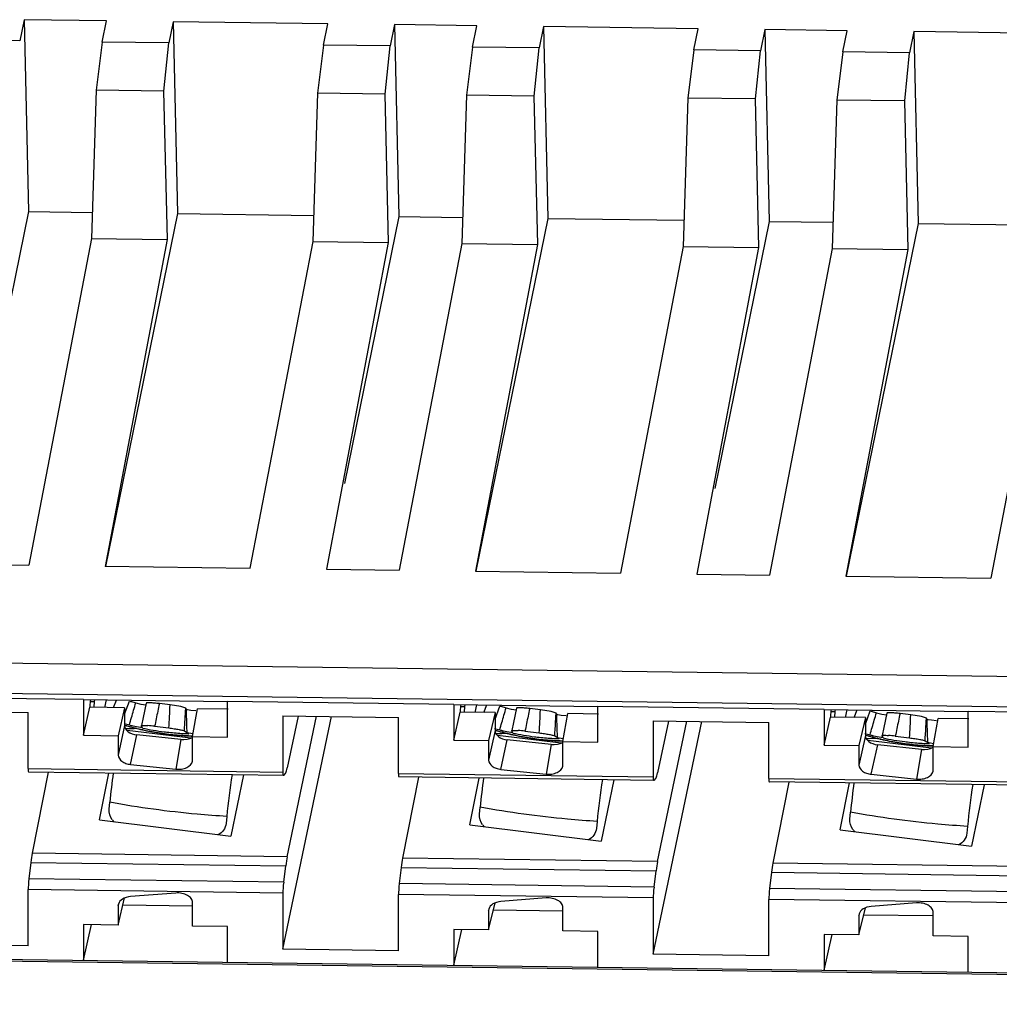
# Model space of a CAD drawing. Units: inches. Extents: x 0 to 22, y 0 to 17.
# Drawn here: x 12.2 to 12.6, y 10.2 to 10.7 of the extents above; entities that cross this region are included whole.
import ezdxf

# ---------------------------------------------------------------- set-up
doc = ezdxf.new("R2010")
doc.units = ezdxf.units.IN
doc.header["$LTSCALE"] = 1.21
doc.header["$MEASUREMENT"] = 0
doc.layers.get('0').update_dxf_attribs({"linetype": 'CONTINUOUS'})

msp = doc.modelspace()

# ---------------------------------------------------------------- linework, layer by layer
at = {"color": 7, "linetype": 'CONTINUOUS'}
for p, q in [((12.181086966, 10.6732825977), (12.1791674914, 10.6639988397)), ((12.2170774304, 10.6728013413), (12.181086966, 10.6732825977)), ((12.1810889879, 10.6732824805), (12.1829849905, 10.589549496)), ((12.2151579558, 10.6635175831), (12.2170774304, 10.6728013413)), ((12.2461156194, 10.6724131688), (12.2441961226, 10.6631293034)), ((12.3135972086, 10.6715108484), (12.2461156194, 10.6724131688)), ((12.2461172887, 10.672413109), (12.2480132592, 10.5886799799)), ((12.3116777119, 10.6622269831), (12.3135972086, 10.6715108484)), ((12.3426347693, 10.6711224846), (12.3407152947, 10.6618387266)), ((12.3786252337, 10.6706412282), (12.3426347693, 10.6711224846)), ((12.3426367913, 10.6711223674), (12.3445327938, 10.5873893829)), ((12.3767057591, 10.66135747), (12.3786252337, 10.6706412282)), ((12.4076634227, 10.6702530556), (12.405743926, 10.6609691903)), ((12.4751450119, 10.6693507353), (12.4076634227, 10.6702530556)), ((12.4076650921, 10.6702529959), (12.4095610625, 10.5865198668)), ((12.4732255152, 10.66006687), (12.4751450119, 10.6693507353)), ((12.5041825726, 10.6689623715), (12.5022630981, 10.6596786135)), ((12.5401730371, 10.6684811151), (12.5041825726, 10.6689623715)), ((12.5041845946, 10.6689622543), (12.5060805972, 10.5852292698)), ((12.5382535625, 10.6591973569), (12.5401730371, 10.6684811151)), ((12.5692112261, 10.6680929425), (12.5672917293, 10.6588090772)), ((12.6366928153, 10.6671906222), (12.5692112261, 10.6680929425)), ((12.5692128954, 10.6680928828), (12.5711088659, 10.5843597537)), ((12.1791674914, 10.6639988397), (12.1501299085, 10.6643870962)), ((12.2151598465, 10.6635175066), (12.2125517582, 10.642515106)), ((12.2441961226, 10.6631293034), (12.2151579558, 10.6635175831)), ((12.2421057796, 10.6421199287), (12.2441940429, 10.6631294084)), ((12.3116793812, 10.6622269096), (12.3090712929, 10.641224509)), ((12.3407152947, 10.6618387266), (12.3116777119, 10.6622269831)), ((12.3386253142, 10.6408293317), (12.3407135775, 10.661838813)), ((12.3767076498, 10.6613573935), (12.3740995616, 10.6403549929)), ((12.405743926, 10.6609691903), (12.3767057591, 10.66135747)), ((12.4036535829, 10.6399598156), (12.4057418462, 10.6609692953)), ((12.4732271845, 10.6600667965), (12.4706190963, 10.6390643959)), ((12.5022630981, 10.6596786135), (12.4732255152, 10.66006687)), ((12.5001731176, 10.6386692186), (12.5022613808, 10.6596786998)), ((12.5382554532, 10.6591972804), (12.5356473649, 10.6381948798)), ((12.5672917293, 10.6588090772), (12.5382535625, 10.6591973569)), ((12.5652013863, 10.6377997025), (12.5672896496, 10.6588091822)), ((12.2125517582, 10.642515106), (12.2105411666, 10.5777931111)), ((12.2421057796, 10.6421199287), (12.2125517582, 10.642515106)), ((12.2435723186, 10.5773515688), (12.2421057796, 10.6421199287)), ((12.3090712929, 10.641224509), (12.3070607013, 10.5765025141)), ((12.3386253142, 10.6408293317), (12.3090712929, 10.641224509)), ((12.3400918533, 10.5760609718), (12.3386253142, 10.6408293317)), ((12.3740995616, 10.6403549929), (12.3720889699, 10.575632998)), ((12.4036535829, 10.6399598156), (12.3740995616, 10.6403549929)), ((12.405120122, 10.5751914557), (12.4036535829, 10.6399598156)), ((12.4706190963, 10.6390643959), (12.4686085046, 10.574342401)), ((12.5001731176, 10.6386692186), (12.4706190963, 10.6390643959)), ((12.5016396566, 10.5739008587), (12.5001731176, 10.6386692186)), ((12.5356473649, 10.6381948798), (12.5336367733, 10.5734728849)), ((12.5652013863, 10.6377997025), (12.5356473649, 10.6381948798)), ((12.5666679253, 10.5730313426), (12.5652013863, 10.6377997025)), ((12.1829849905, 10.589549496), (12.1592379975, 10.4729902083)), ((12.1829850002, 10.5895490656), (12.2108947726, 10.5891758741)), ((12.2480132592, 10.5886799799), (12.2166389644, 10.4346829898)), ((12.2479921899, 10.5886798314), (12.3074143073, 10.5878852771)), ((12.3445327938, 10.5873893829), (12.3207858008, 10.4708300952)), ((12.3445328036, 10.5873889525), (12.372442576, 10.587015761)), ((12.4095610625, 10.5865198668), (12.3781867677, 10.4325228767)), ((12.4095399932, 10.5865197183), (12.4689621106, 10.585725164)), ((12.5060805972, 10.5852292698), (12.4823336041, 10.468669982)), ((12.5060806069, 10.5852288394), (12.5339903793, 10.5848556479)), ((12.5711088659, 10.5843597537), (12.5397345711, 10.4303627636)), ((12.5710877966, 10.5843596052), (12.630509914, 10.5835650509)), ((12.2105411666, 10.5777931111), (12.1831032255, 10.43513715)), ((12.2103945516, 10.5777999969), (12.2436777078, 10.5773501444)), ((12.2166389644, 10.4346829898), (12.2435723186, 10.5773515688)), ((12.3070607013, 10.5765025141), (12.2796227602, 10.433846553)), ((12.3069140863, 10.5765093999), (12.3401972425, 10.5760595473)), ((12.3131584991, 10.4333923928), (12.3400918533, 10.5760609718)), ((12.3720889699, 10.575632998), (12.3446510288, 10.4329770369)), ((12.371942355, 10.5756398838), (12.4052255111, 10.5751900313)), ((12.3781867677, 10.4325228767), (12.405120122, 10.5751914557)), ((12.4686085046, 10.574342401), (12.4411705635, 10.4316864399)), ((12.4684618896, 10.5743492868), (12.5017450458, 10.5738994342)), ((12.4747063024, 10.4312322797), (12.5016396566, 10.5739008587)), ((12.5336367733, 10.5734728849), (12.5061988322, 10.4308169238)), ((12.5334901583, 10.5734797707), (12.5667733145, 10.5730299181)), ((12.5397345711, 10.4303627636), (12.5666679253, 10.5730313426)), ((12.6301563079, 10.5721822879), (12.6027183668, 10.4295263268)), ((12.1514653225, 10.4355649892), (12.1832086055, 10.4351357249)), ((12.2164935897, 10.4346954651), (12.2797281417, 10.4338451359)), ((12.3130131258, 10.4334048761), (12.3447564088, 10.4329756118)), ((12.378041393, 10.432535352), (12.441275945, 10.4316850228)), ((12.4745609292, 10.431244763), (12.5063042122, 10.4308154987)), ((12.5395891963, 10.4303752389), (12.6028237484, 10.4295249097)), ((10.725329342, 10.4118803285), (13.595085854, 10.3735064864)), ((12.2069392608, 10.3765217411), (10.7236868929, 10.3963548358)), ((13.5935873075, 10.3601010827), (10.7238309056, 10.3984759099)), ((12.2069392608, 10.3765217411), (12.269826791, 10.3756809906)), ((12.2069392608, 10.3765217411), (12.2069392608, 10.3609785672)), ((12.2099225645, 10.3757182213), (12.2097331063, 10.373897831)), ((12.2100287661, 10.3764804372), (12.2099225645, 10.3757182213)), ((12.2099225645, 10.3757182214), (12.2118285841, 10.3756927353)), ((12.2116411885, 10.3731596539), (12.2118285841, 10.3756927353)), ((12.2118285841, 10.3756927353), (12.2119213235, 10.3764551354)), ((12.2168149809, 10.3763897115), (12.216143946, 10.373099446)), ((12.2201070928, 10.3730464533), (12.2213240912, 10.3763294287)), ((12.2249508735, 10.3700984771), (12.2270952052, 10.3758830307)), ((12.2297611924, 10.3750723306), (12.2320722227, 10.3745259302)), ((12.2320722227, 10.3745259302), (12.234280237, 10.3741719985)), ((12.2343756263, 10.3749726645), (12.2330653095, 10.3687161149)), ((12.244770338, 10.3741903379), (12.2400805288, 10.3747593502)), ((12.3684870641, 10.374361628), (12.2698248524, 10.3756808755)), ((12.2698248524, 10.3601376749), (12.2698248524, 10.3756808755)), ((12.1324025702, 10.3715785916), (12.1828447643, 10.370904111)), ((12.1828447643, 10.3463857156), (12.1828447643, 10.370904111)), ((12.2069392608, 10.3609785672), (12.2097079656, 10.3731855038)), ((12.2097331063, 10.373897831), (12.2097079651, 10.3731855041)), ((12.2249508735, 10.3729816854), (12.2097079656, 10.3731855038)), ((12.2249508735, 10.3729816854), (12.2221821718, 10.3607747488)), ((12.2249508735, 10.3729816854), (12.2249508735, 10.3651592192)), ((12.2494878145, 10.3734379664), (12.2447703198, 10.3741902004)), ((12.251599482, 10.3727952823), (12.2494878145, 10.3734379664)), ((12.2515747882, 10.3723161027), (12.2515994263, 10.3727950852)), ((12.2517612453, 10.3723060145), (12.251599482, 10.3727952823)), ((12.2523336551, 10.3720544128), (12.2517612453, 10.3723060145)), ((12.2538468805, 10.3717953642), (12.2523336551, 10.3720544128)), ((12.2560451423, 10.3716079468), (12.2538468805, 10.3717953642)), ((12.2545434694, 10.3603420821), (12.2567516222, 10.3725564663)), ((12.270097154, 10.3723780184), (12.2567516222, 10.3725564663)), ((12.3684870641, 10.374361628), (12.4313745943, 10.3735208775)), ((12.3684870641, 10.374361628), (12.3684870641, 10.3588184541)), ((12.3684870641, 10.3588184541), (12.3712557689, 10.3710253907)), ((12.3712809096, 10.3717377179), (12.3712557685, 10.371025391)), ((12.3864986768, 10.3708215723), (12.3712557689, 10.3710253907)), ((12.3714703679, 10.3735581082), (12.3712809096, 10.3717377179)), ((12.3715765695, 10.3743203241), (12.3714703679, 10.3735581082)), ((12.3714703679, 10.3735581082), (12.3733763874, 10.3735326222)), ((12.3731889918, 10.3709995408), (12.3733763874, 10.3735326222)), ((12.3733763874, 10.3735326222), (12.3734691268, 10.3742950222)), ((12.3783627842, 10.3742295984), (12.3776917494, 10.3709393329)), ((12.3816548961, 10.3708863402), (12.3828718945, 10.3741693156)), ((12.3864986768, 10.3708215723), (12.3837299752, 10.3586146357)), ((12.3864986768, 10.367938364), (12.3886430086, 10.3737229176)), ((12.3864986768, 10.3708215723), (12.3864986768, 10.3629991061)), ((12.3913089957, 10.3729122175), (12.393620026, 10.3723658171)), ((12.393620026, 10.3723658171), (12.3958280403, 10.3720118854)), ((12.3959234296, 10.3728125514), (12.3946131128, 10.3665560018)), ((12.4063181413, 10.3720302248), (12.4016283321, 10.3725992371)), ((12.4110356178, 10.3712778533), (12.4063181231, 10.3720300873)), ((12.4131472853, 10.3706351692), (12.4110356178, 10.3712778533)), ((12.4131225915, 10.3701559896), (12.4131472296, 10.3706349721)), ((12.4133090486, 10.3701459014), (12.4131472853, 10.3706351692)), ((12.4138814585, 10.3698942996), (12.4133090486, 10.3701459014)), ((12.4160912727, 10.358181969), (12.4182994255, 10.3703963532)), ((12.4316449574, 10.3702179053), (12.4182994255, 10.3703963532)), ((12.5300348675, 10.3722015149), (12.4313726558, 10.3735207624)), ((12.4313726558, 10.3579775618), (12.4313726558, 10.3735207624)), ((12.5300348675, 10.3722015149), (12.5929223977, 10.3713607644)), ((12.5300348675, 10.3722015149), (12.5300348675, 10.356658341)), ((12.5330181712, 10.3713979951), (12.532828713, 10.3695776048)), ((12.5331243728, 10.372160211), (12.5330181712, 10.3713979951)), ((12.5330181712, 10.3713979951), (12.5349241908, 10.3713725091)), ((12.5347367952, 10.3688394277), (12.5349241908, 10.3713725091)), ((12.5349241908, 10.3713725091), (12.5350169302, 10.3721349091)), ((12.5399105876, 10.3720694853), (12.5392395527, 10.3687792198)), ((12.5432026995, 10.3687262271), (12.5444196979, 10.3720092025)), ((12.5480464802, 10.3657782509), (12.5501908119, 10.3715628045)), ((12.5528567991, 10.3707521044), (12.5551678293, 10.370205704)), ((12.5551678293, 10.370205704), (12.5573758436, 10.3698517723)), ((12.557471233, 10.3706524383), (12.5561609161, 10.3643958887)), ((12.5678659447, 10.3698701117), (12.5631761355, 10.370439124)), ((12.6915826708, 10.3700414018), (12.5929204591, 10.3713606493)), ((12.5929204591, 10.3558174486), (12.5929204591, 10.3713606493)), ((12.2330653095, 10.3687161149), (12.232335285, 10.3651485897)), ((12.2939503736, 10.3694184784), (12.3443925677, 10.3687439979)), ((12.2939503736, 10.3694184784), (12.2939503736, 10.344900083)), ((12.2939503736, 10.2675655879), (12.3152281617, 10.3691339656)), ((12.3007037439, 10.3693281767), (12.2958350816, 10.3467671255)), ((12.2958350816, 10.3079471031), (12.3086716214, 10.3692216354)), ((12.3443925677, 10.3442256025), (12.3443925677, 10.3687439979)), ((12.3946131128, 10.3665560018), (12.3938830883, 10.3629884766)), ((12.4153946839, 10.3696352511), (12.4138814585, 10.3698942996)), ((12.4175929456, 10.3694478337), (12.4153946839, 10.3696352511)), ((12.4554981769, 10.3672583653), (12.505940371, 10.3665838848)), ((12.4554981769, 10.3672583653), (12.4554981769, 10.3427399699)), ((12.4554981769, 10.2654054748), (12.4767759651, 10.3669738525)), ((12.4622515472, 10.3671680636), (12.457382885, 10.3446070124)), ((12.457382885, 10.30578699), (12.4702194247, 10.3670615223)), ((12.505940371, 10.3420654894), (12.505940371, 10.3665838848)), ((12.5300348675, 10.356658341), (12.5328035723, 10.3688652776)), ((12.532828713, 10.3695776048), (12.5328035718, 10.3688652779)), ((12.5480464802, 10.3686614592), (12.5328035723, 10.3688652776)), ((12.5480464802, 10.3686614592), (12.5452777785, 10.3564545226)), ((12.5480464802, 10.3686614592), (12.5480464802, 10.360838993)), ((12.5725834212, 10.3691177402), (12.5678659265, 10.3698699742)), ((12.5746950887, 10.368475056), (12.5725834212, 10.3691177402)), ((12.5746703948, 10.3679958764), (12.5746950329, 10.368474859)), ((12.574856852, 10.3679857883), (12.5746950887, 10.368475056)), ((12.5754292618, 10.3677341865), (12.574856852, 10.3679857883)), ((12.5769424872, 10.367475138), (12.5754292618, 10.3677341865)), ((12.5791407489, 10.3672877206), (12.5769424872, 10.367475138)), ((12.5776390761, 10.3560218559), (12.5798472288, 10.3682362401)), ((12.5931927607, 10.3680577922), (12.5798472288, 10.3682362401)), ((12.2249508735, 10.3651592192), (12.2221821692, 10.3522624227)), ((12.2538068775, 10.3596640771), (12.2259763886, 10.3630482061)), ((12.2318629308, 10.3644867512), (12.2325030142, 10.3644981118)), ((12.2323374545, 10.365126841), (12.2323413309, 10.365147622)), ((12.232731034, 10.3640868307), (12.2323374545, 10.365126841)), ((12.2325425431, 10.3645385941), (12.2325515281, 10.364560217)), ((12.2380267238, 10.3648893828), (12.2442414555, 10.3641353524)), ((12.2510004307, 10.3628622526), (12.2529477307, 10.36163395)), ((12.2520596908, 10.362193748), (12.2546929825, 10.3617260616)), ((12.3864986768, 10.3629991061), (12.3837299726, 10.3501023096)), ((12.3934107341, 10.3623266381), (12.3940508176, 10.3623379987)), ((12.3938852579, 10.3629667278), (12.3938891343, 10.3629875089)), ((12.3942788374, 10.3619267176), (12.3938852579, 10.3629667278)), ((12.3940903465, 10.362378481), (12.3940993314, 10.3624001039)), ((12.3995745272, 10.3627292697), (12.4057892588, 10.3619752393)), ((12.5561609161, 10.3643958887), (12.5554308917, 10.3608283635)), ((12.2069392608, 10.3609785672), (12.2221821708, 10.3607747489)), ((12.2221821708, 10.3607747489), (12.2221821708, 10.3522624198)), ((12.227559053, 10.3482230428), (12.2303277573, 10.3611198395)), ((12.2494301559, 10.3590945515), (12.2303277573, 10.3611198395)), ((12.2494301559, 10.3590945515), (12.2472219942, 10.3461383245)), ((12.2545434605, 10.3603420078), (12.2698248524, 10.3601376749)), ((12.2545434605, 10.3501093214), (12.2545434605, 10.3603420078)), ((12.3684870641, 10.3588184541), (12.3837299742, 10.3586146358)), ((12.3837299742, 10.3586146358), (12.3837299742, 10.3501023067)), ((12.4153546808, 10.357503964), (12.387524192, 10.360888093)), ((12.3891068563, 10.3460629297), (12.3918755606, 10.3589597264)), ((12.4109779592, 10.3569344384), (12.3918755606, 10.3589597264)), ((12.4125482341, 10.3607021395), (12.414495534, 10.3594738369)), ((12.4136074942, 10.3600336349), (12.4162407859, 10.3595659485)), ((12.4160912639, 10.3581818947), (12.4313726558, 10.3579775618)), ((12.4160912639, 10.3479492083), (12.4160912639, 10.3581818947)), ((12.5480464802, 10.360838993), (12.5452777759, 10.3479421965)), ((12.5769024842, 10.3553438509), (12.5490719953, 10.3587279799)), ((12.5549585374, 10.360166525), (12.5555986209, 10.3601778856)), ((12.5554330612, 10.3608066147), (12.5554369376, 10.3608273958)), ((12.5558266407, 10.3597666045), (12.5554330612, 10.3608066147)), ((12.5556381498, 10.3602183679), (12.5556471348, 10.3602399908)), ((12.5611223305, 10.3605691566), (12.5673370622, 10.3598151262)), ((12.5740960374, 10.3585420264), (12.5760433374, 10.3573137238)), ((12.5751552975, 10.3578735218), (12.5777885892, 10.3574058354)), ((12.4109779592, 10.3569344384), (12.4087697975, 10.3439782114)), ((12.5300348675, 10.356658341), (12.5452777775, 10.3564545226)), ((12.5452777775, 10.3564545226), (12.5452777775, 10.3479421936)), ((12.5506546597, 10.3439028166), (12.553423364, 10.3567996133)), ((12.5725257625, 10.3547743253), (12.553423364, 10.3567996133)), ((12.5725257625, 10.3547743253), (12.5703176009, 10.3418180983)), ((12.5776390672, 10.3560217816), (12.5929204591, 10.3558174486)), ((12.5776390672, 10.3457890952), (12.5776390672, 10.3560217816)), ((12.2545054641, 10.3496687689), (12.2545434605, 10.3501093214)), ((12.1828447643, 10.3463857156), (12.2939503736, 10.344900083)), ((12.2941896935, 10.3434233192), (12.183070974, 10.3449091271)), ((12.1916271192, 10.3447947198), (12.1846262262, 10.3094341163)), ((12.213970258, 10.3240589196), (12.218005816, 10.3444420009)), ((12.227559053, 10.3482230428), (12.2472219942, 10.3461383245)), ((12.2951916821, 10.3447000237), (12.294312082, 10.34351227)), ((12.3891068563, 10.3460629297), (12.4087697975, 10.3439782114)), ((12.4160532674, 10.3475086558), (12.4160912639, 10.3479492083)), ((12.5776010708, 10.3453485427), (12.5776390672, 10.3457890952)), ((12.2768306492, 10.3436554331), (12.2712277934, 10.3169105019)), ((12.294312082, 10.34351227), (12.2941883013, 10.3434118919)), ((12.3443925677, 10.3442256025), (12.4554981769, 10.3427399699)), ((12.4557374968, 10.341263206), (12.3446187774, 10.3427490139)), ((12.3531749225, 10.3426346067), (12.3461740296, 10.3072740032)), ((12.3755180613, 10.3218988065), (12.3795536193, 10.3422818878)), ((12.4383784525, 10.34149532), (12.4327755968, 10.3147503888)), ((12.4558598853, 10.3413521569), (12.4557361046, 10.3412517788)), ((12.4567394854, 10.3425399106), (12.4558598853, 10.3413521569)), ((12.505940371, 10.3420654894), (12.6170459803, 10.3405798568)), ((12.6172853001, 10.3391030929), (12.5061665807, 10.3405889008)), ((12.5147227259, 10.3404744936), (12.5077218329, 10.3051138901)), ((12.5370658646, 10.3197386934), (12.5411014227, 10.3401217746)), ((12.5506546597, 10.3439028166), (12.5703176009, 10.3418180983)), ((12.5999262559, 10.3393352069), (12.5943234001, 10.3125902757)), ((12.218214548, 10.3286729699), (12.2184971531, 10.331698218)), ((12.3797623513, 10.3265128568), (12.3800449564, 10.3295381049)), ((12.5413101547, 10.3243527437), (12.5415927598, 10.3273779918)), ((12.21397108, 10.3240588233), (12.2712286669, 10.3169103936)), ((12.2695114328, 10.3255086799), (12.2692288277, 10.3224834318)), ((12.4310592361, 10.3233485668), (12.430776631, 10.3203233187)), ((12.3755188833, 10.3218987102), (12.4327764703, 10.3147502805)), ((12.5370666867, 10.3197385971), (12.5943242736, 10.3125901674)), ((12.5926070395, 10.3211884537), (12.5923244343, 10.3181632056)), ((12.2958350816, 10.3079471031), (12.1846262262, 10.3094341163)), ((12.457382885, 10.30578699), (12.3461740296, 10.3072740032)), ((12.1840180727, 10.3054480434), (12.183186658, 10.2983604219)), ((12.1840180727, 10.3054480434), (12.2951916821, 10.3039615015)), ((12.294312082, 10.2968745243), (12.2951916821, 10.3039615015)), ((12.3455658761, 10.3032879303), (12.3447344613, 10.2962003088)), ((12.3455658761, 10.3032879303), (12.4567394854, 10.3018013884)), ((12.4558598853, 10.2947144112), (12.4567394854, 10.3018013884)), ((12.6189306883, 10.3036268769), (12.5077218329, 10.3051138901)), ((12.294312082, 10.2968745243), (12.183186658, 10.2983604219)), ((12.5071136794, 10.3011278172), (12.5062822647, 10.2940401957)), ((12.5071136794, 10.3011278172), (12.6182872887, 10.2996412753)), ((12.2939503736, 10.2920839833), (12.1828447643, 10.2935696159)), ((12.1828447643, 10.2690512205), (12.1828447643, 10.2935696159)), ((12.4558598853, 10.2947144112), (12.3447344613, 10.2962003088)), ((12.6174076887, 10.2925542981), (12.5062822647, 10.2940401957)), ((12.2221821692, 10.2781285939), (12.2249508735, 10.2899786739)), ((12.2472219942, 10.2920953854), (12.227559053, 10.2905365075)), ((12.2939503736, 10.2920839833), (12.2939503736, 10.2675655879)), ((12.4554981769, 10.2899238702), (12.3443925677, 10.2914095028)), ((12.3443925677, 10.2668911074), (12.3443925677, 10.2914095028)), ((12.4087697975, 10.2899352723), (12.3891068563, 10.2883763943)), ((12.4554981769, 10.2899238702), (12.4554981769, 10.2654054748)), ((12.6170459803, 10.2877637571), (12.505940371, 10.2892493897)), ((12.505940371, 10.2647309943), (12.505940371, 10.2892493897)), ((12.2222644287, 10.2872698813), (12.2221821692, 10.2866409203)), ((12.2221821691, 10.2866409203), (12.2223339286, 10.2872526393)), ((12.2221821692, 10.2866409203), (12.2221821692, 10.278128595)), ((12.2545230128, 10.2864025792), (12.2242100411, 10.2868079047)), ((12.2545434186, 10.2776958801), (12.2545434186, 10.287928666)), ((12.3837299725, 10.2759684808), (12.3864986768, 10.2878185608)), ((12.383812232, 10.2851097682), (12.3837299725, 10.2844808072)), ((12.3837299725, 10.2844808072), (12.383881732, 10.2850925262)), ((12.3837299725, 10.2844808072), (12.3837299725, 10.2759684819)), ((12.4160708161, 10.284242466), (12.3857578445, 10.2846477916)), ((12.416091222, 10.275535767), (12.416091222, 10.2857685529)), ((12.5452777758, 10.2738083677), (12.5480464802, 10.2856584477)), ((12.5703176009, 10.2877751592), (12.5506546597, 10.2862162812)), ((10.7236868929, 10.2826223329), (13.5933056945, 10.2442516398)), ((10.7238309056, 10.2818943263), (13.5935642767, 10.2435222093)), ((12.5453600354, 10.2829496551), (12.5452777758, 10.2823206941)), ((12.5452777758, 10.282320694), (12.5454295353, 10.282932413)), ((12.5452777758, 10.2823206941), (12.5452777758, 10.2738083687)), ((12.5776186195, 10.2820823529), (12.5473056478, 10.2824876785)), ((12.5776390253, 10.2733756539), (12.5776390253, 10.2836084398)), ((12.2221821692, 10.278128595), (12.206939261, 10.2783324133)), ((12.206939261, 10.2783324133), (12.206939261, 10.2627892382)), ((12.2069392608, 10.2627892383), (12.2104540113, 10.2782854163)), ((12.2698257404, 10.2774915347), (12.2545434186, 10.2776958801)), ((12.2698257404, 10.2619483608), (12.2698257404, 10.2774915347)), ((12.3837299725, 10.2759684819), (12.3684870643, 10.2761723002)), ((12.3684870643, 10.2761723002), (12.3684870643, 10.2606291251)), ((12.3684870642, 10.2606291252), (12.3720018146, 10.2761253032)), ((12.4313735437, 10.2753314216), (12.416091222, 10.275535767)), ((12.4313735437, 10.2597882477), (12.4313735437, 10.2753314216)), ((12.5300348675, 10.2584690121), (12.533549618, 10.2739651901)), ((12.5452777758, 10.2738083687), (12.5300348677, 10.2740121871)), ((12.5300348677, 10.2740121871), (12.5300348677, 10.258469012)), ((12.5929213471, 10.2731713085), (12.5776390253, 10.2733756539)), ((12.5929213471, 10.2576281346), (12.5929213471, 10.2731713085)), ((12.1828447643, 10.2690512205), (12.1324025702, 10.269725701)), ((12.3443925677, 10.2668911074), (12.2939503736, 10.2675655879)), ((12.505940371, 10.2647309943), (12.4554981769, 10.2654054748))]:
    msp.add_line(p, q, dxfattribs=at)
for centre, radius, start, end in [((12.2565676349, 10.4756483182), 0.1040275766, 253.5419278886, 254.0532962609), ((12.2565552717, 10.4756010045), 0.103978687, 254.0526836949, 255.0763471353), ((11.1724563928, 10.6746485033), 1.0989290113, 344.0066986292, 344.1835827629), ((13.3006219626, 10.1489264335), 1.0843194388, 167.9789186717, 168.3340600346), ((11.1705917151, 10.675182987), 1.1008687783, 343.8332163354, 344.0066970366), ((11.1660114717, 10.425891191), 1.0799970722, 356.7219540927, 357.2561284316), ((11.7164381014, 10.4000887323), 0.5358568768, 356.3710375731, 357.0291176675), ((12.8062724695, 10.3836304813), 0.5546268636, 181.1699646094, 181.5177670651), ((12.4181154383, 10.4734882051), 0.1040275766, 253.5419278888, 254.0532962608), ((12.4181030751, 10.4734408914), 0.1039786869, 254.0526836948, 255.0763471353), ((11.334004194, 10.6724883908), 1.0989290136, 344.0066986293, 344.1835827627), ((13.4621697661, 10.1467663203), 1.084319439, 167.9789186717, 168.3340600346), ((11.3275592752, 10.4237310778), 1.0799970721, 356.7219540927, 357.2561284316), ((11.8779859046, 10.3979286192), 0.535856877, 356.3710375732, 357.0291176674), ((12.9678202726, 10.3814703682), 0.5546268634, 181.1699646093, 181.5177670652), ((12.5796632416, 10.471328092), 0.1040275767, 253.5419278889, 254.0532962606), ((12.5796508784, 10.4712807783), 0.1039786869, 254.0526836948, 255.0763471353), ((11.4955519974, 10.6703282777), 1.0989290136, 344.0066986293, 344.1835827627), ((13.6237175698, 10.1446062072), 1.0843194393, 167.9789186717, 168.3340600346), ((12.2564948606, 10.4756821424), 0.114097382, 253.8317019469, 255.0170266391), ((11.1685671144, 10.6757699633), 1.102976751, 343.6601306722, 343.8332139401), ((13.2997231652, 10.1491126727), 1.0834015492, 168.3340944431, 168.5118091089), ((11.7125363235, 10.4003328899), 0.5397662852, 356.0193195976, 356.3713873354), ((12.8107166266, 10.3837482131), 0.5590725799, 181.5177648573, 181.8633795749), ((11.3301149178, 10.6736098501), 1.1029767509, 343.6601306721, 343.83321394), ((11.3321395185, 10.6730228739), 1.1008687783, 343.8332163354, 344.0066970366), ((13.4612709693, 10.1469525594), 1.0834015499, 168.3340944432, 168.5118091088), ((12.9722644299, 10.3815881), 0.5590725799, 181.5177648572, 181.8633795748), ((11.4936873209, 10.670862761), 1.1008687792, 343.8332163356, 344.0066970366), ((11.4891070788, 10.4215709647), 1.0799970718, 356.7219540926, 357.2561284317), ((12.039533708, 10.3957685061), 0.535856877, 356.3710375732, 357.0291176677), ((13.1293680761, 10.3793102551), 0.5546268636, 181.1699646092, 181.5177670651), ((12.2577342724, 10.4752347936), 0.1146831293, 253.410643233, 256.5485499868), ((12.2574122562, 10.4750629598), 0.114361731, 253.5395496994, 256.6858643595), ((12.2318091381, 10.2260225734), 0.1378312183, 90.632319602, 92.6319845178), ((12.2577106894, 10.4751386097), 0.114584098, 256.5488307876, 256.9745479198), ((12.2574028904, 10.4750239628), 0.1143216253, 256.6859312335, 257.1133375678), ((12.2576737703, 10.4749759087), 0.1144172623, 256.9741969101, 258.7293833486), ((12.2573777999, 10.4749123178), 0.1142071965, 257.113116381, 258.7401775749), ((12.25656228, 10.4759945049), 0.1144170259, 257.9781856256, 262.7872770905), ((12.23064125, 10.3042953447), 0.0610424786, 83.0508093916, 85.8788183917), ((12.2574244659, 10.4752140628), 0.1145122462, 258.746757376, 266.1146073788), ((12.2576805187, 10.4750578128), 0.1144989062, 258.734081805, 265.978995355), ((12.2565718689, 10.4760745577), 0.1144976492, 262.7875462459, 263.3767434696), ((12.2565785696, 10.4761345484), 0.1145580124, 263.3768751738, 264.9803250693), ((12.2565890485, 10.4762682942), 0.1146921621, 264.9809564127, 268.180632373), ((12.8151646288, 10.3838929002), 0.5635229347, 181.8633773063, 182.206835331), ((12.4180426639, 10.4735220293), 0.114097382, 253.8317019472, 255.0170266389), ((12.4192820757, 10.4730746805), 0.1146831293, 253.4106432331, 256.5485499868), ((12.4189600595, 10.4729028467), 0.114361731, 253.5395496994, 256.6858643595), ((12.3933569414, 10.2238624603), 0.1378312183, 90.6323196019, 92.6319845179), ((12.4192584927, 10.4729784964), 0.1145840978, 256.5488307871, 256.9745479202), ((12.4189506937, 10.4728638495), 0.1143216252, 256.6859312331, 257.113337568), ((12.4181100833, 10.4738343918), 0.1144170259, 257.9781856256, 262.7872770905), ((12.3921890534, 10.3021352317), 0.0610424785, 83.0508093954, 85.8788184006), ((11.8740841268, 10.3981727768), 0.5397662851, 356.0193195976, 356.3713873354), ((12.9767124324, 10.3817327872), 0.563522935, 181.8633773064, 182.206835331), ((12.5795904673, 10.4713619161), 0.1140973819, 253.8317019469, 255.0170266392), ((11.491662721, 10.6714497371), 1.1029767511, 343.6601306722, 343.8332139401), ((13.6228187732, 10.1447924462), 1.0834015506, 168.3340944432, 168.5118091087), ((12.0356319305, 10.3960126637), 0.5397662848, 356.0193195974, 356.3713873356), ((13.1338122331, 10.3794279869), 0.5590725797, 181.5177648572, 181.8633795749), ((12.257660342, 10.4748542538), 0.1142944336, 265.9819294924, 267.4111748556), ((12.2574220415, 10.4752182465), 0.114516256, 266.1159594444, 267.3869403882), ((12.2574274966, 10.47535167), 0.1146497895, 267.3872569312, 268.5478322364), ((12.2576619444, 10.4749036899), 0.1143438916, 267.4114916167, 268.4293597285), ((12.4192215736, 10.4728157956), 0.1144172623, 256.97419691, 258.7293833487), ((12.4189256033, 10.4727522047), 0.1142071965, 257.113116381, 258.7401775749), ((12.4189722693, 10.4730539497), 0.1145122462, 258.7467573759, 266.1146073788), ((12.419228322, 10.4728976997), 0.1144989062, 258.734081805, 265.978995355), ((12.4181196722, 10.4739144446), 0.1144976492, 262.787546246, 263.3767434695), ((12.418126373, 10.4739744353), 0.1145580124, 263.376875174, 264.9803250692), ((12.4181368518, 10.4741081811), 0.1146921621, 264.9809564128, 268.1806323729), ((12.4192081453, 10.4726941407), 0.1142944336, 265.9819294924, 267.4111748555), ((12.4189698448, 10.4730581334), 0.114516256, 266.1159594445, 267.3869403881), ((12.4189753, 10.4731915569), 0.1146497896, 267.3872569312, 268.5478322364), ((12.4192097477, 10.4727435768), 0.1143438916, 267.4114916167, 268.4293597284), ((12.580829879, 10.4709145674), 0.1146831293, 253.4106432331, 256.5485499862), ((12.5805078629, 10.4707427336), 0.114361731, 253.5395496994, 256.6858643589), ((12.5549047448, 10.2217023472), 0.1378312183, 90.6323196024, 92.6319845179), ((12.5808062961, 10.4708183835), 0.114584098, 256.5488307869, 256.9745479197), ((12.5804984971, 10.4707037366), 0.1143216253, 256.6859312329, 257.1133375677), ((12.5807693769, 10.4706556825), 0.1144172623, 256.97419691, 258.7293833488), ((12.5804734066, 10.4705920916), 0.1142071965, 257.1131163811, 258.7401775748), ((12.5796578866, 10.4716742787), 0.1144170259, 257.9781856256, 262.7872770905), ((12.5537368567, 10.2999751185), 0.0610424786, 83.0508093927, 85.8788183915), ((12.5805200726, 10.4708938366), 0.1145122462, 258.7467573759, 266.1146073788), ((12.5807761254, 10.4707375866), 0.1144989062, 258.734081805, 265.978995355), ((12.5796674756, 10.4717543315), 0.1144976492, 262.7875462459, 263.3767434696), ((12.5796741763, 10.4718143222), 0.1145580124, 263.3768751739, 264.9803250692), ((12.5796846552, 10.4719480679), 0.1146921621, 264.9809564127, 268.1806323729), ((13.1382602353, 10.379572674), 0.5635229345, 181.8633773063, 182.2068353311), ((12.5807559486, 10.4705340276), 0.1142944336, 265.9819294924, 267.4111748555), ((12.5805176482, 10.4708980202), 0.114516256, 266.1159594444, 267.3869403882), ((12.5805231033, 10.4710314438), 0.1146497895, 267.3872569311, 268.5478322363), ((12.5807575511, 10.4705834636), 0.1143438916, 267.4114916165, 268.4293597285), ((12.5166249947, 10.3037339644), 0.2994364864, 172.1807722061, 174.6413614335), ((12.5630641014, 10.2980831344), 0.2948310191, 171.0846237473, 174.6625594426), ((12.678172798, 10.3015738513), 0.2994364864, 172.1807722061, 174.6413614335), ((12.7246119048, 10.2959230213), 0.2948310191, 171.0846237473, 174.6625594426), ((12.8397206014, 10.2994137382), 0.2994364865, 172.1807722061, 174.6413614335), ((12.8861597081, 10.2937629082), 0.2948310191, 171.0846237473, 174.6625594426), ((12.2249318038, 10.3281314605), 0.0067424984, 216.9811903003, 227.4302753268), ((12.3864796072, 10.3259713474), 0.0067424984, 216.9811902998, 227.4302753233), ((12.5480274105, 10.3238112343), 0.0067424984, 216.9811903001, 227.4302753196)]:
    msp.add_arc(centre, radius, start, end, dxfattribs=at)
for centre, major_axis, ratio, start_param, end_param in [((12.2313276352, 10.3651282853), (0.0063766754, -5.20822e-05), 0.6372200027, -3.1363881326, -1.7230418046), ((12.3928754385, 10.3629681722), (0.0063766754, -5.20822e-05), 0.6372200027, -3.1363881326, -1.7230418046), ((12.2504060702, 10.363105538), (0.0063454032, -6.78296e-05), 0.640642626, -1.7183560998, -0.8471002261), ((12.4119538735, 10.3609454249), (0.0063454032, -6.78296e-05), 0.640642626, -1.7183560998, -0.8471002261), ((12.5544232419, 10.3608080591), (0.0063766754, -5.20822e-05), 0.6372200027, -3.1363881326, -1.7230418048), ((12.5735016769, 10.3587853118), (0.0063454032, -6.78296e-05), 0.640642626, -1.7183560998, -0.8471002261), ((12.1838118554, 10.3511989962), (0.000747229, 0.0062894517), 0.0976131533, -3.8293741613, -3.1312876494), ((12.2949735132, 10.3497126141), (0.0007913805, 0.0062887717), 0.1031177753, -3.8280718117, -3.1299852433), ((12.2958531133, 10.3509003678), (0.0007913805, 0.0062887717), 0.1031177753, -2.9602267138, -2.2749002663), ((12.4574009167, 10.3487402547), (0.0007913805, 0.0062887717), 0.1031177753, -2.9602267148, -2.2749002663), ((12.3453596587, 10.3490388831), (0.000747229, 0.0062894517), 0.0976131533, -3.8293741621, -3.1312876494), ((12.4565213166, 10.347552501), (0.0007913805, 0.0062887717), 0.1031177753, -3.8280718121, -3.1299852432), ((12.5069074621, 10.34687877), (0.000747229, 0.0062894517), 0.0976131533, -3.8293741622, -3.1312876494), ((12.1846432701, 10.305470518), (0.000747229, 0.0062894517), 0.0976131533, 0.9006395974, 1.5859660464), ((12.2958531133, 10.3039834916), (0.0007913805, 0.0062887717), 0.1031177753, 0.9019419488, 1.5872683959), ((12.3461910734, 10.3033104048), (0.000747229, 0.0062894517), 0.0976131533, 0.9006395974, 1.5859660462), ((12.4574009167, 10.3018233785), (0.0007913805, 0.0062887717), 0.1031177753, 0.9019419487, 1.5872683965), ((12.5077388768, 10.3011502917), (0.000747229, 0.0062894517), 0.0976131533, 0.9006395976, 1.5859660473), ((12.1838118554, 10.2983828964), (0.000747229, 0.0062894517), 0.0976131533, -4.6972192624, -3.8293741659), ((12.2949735132, 10.2968965144), (0.0007913805, 0.0062887717), 0.1031177753, -4.6959169118, -3.828071814), ((12.3453596587, 10.2962227833), (0.000747229, 0.0062894517), 0.0976131533, -4.6972192623, -3.8293741651), ((12.4565213166, 10.2947364013), (0.0007913805, 0.0062887717), 0.1031177753, -4.6959169117, -3.8280718138), ((12.5069074621, 10.2940626702), (0.000747229, 0.0062894517), 0.0976131533, -4.6972192621, -3.8293741648), ((12.2285589309, 10.2865013222), (0.0063750081, -0.0002348518), 0.6367317405, 1.7516988675, 3.0090777594), ((12.3901067342, 10.2843412091), (0.0063750081, -0.0002348518), 0.6367317405, 1.7516988675, 3.0090777594), ((12.5516545376, 10.282181096), (0.0063750081, -0.0002348518), 0.6367317405, 1.7516988675, 3.0090777594)]:
    msp.add_ellipse(centre, major_axis=major_axis, ratio=ratio, start_param=start_param, end_param=end_param, dxfattribs=at)
for points, knots in [([(12.2400805104, 10.3747592128), (12.2393510138, 10.3748477638), (12.2380135382, 10.3749870219), (12.2364302682, 10.3750931592), (12.23541945, 10.3751177385), (12.2348825745, 10.3751046982), (12.2345812362, 10.3750742666), (12.2343866641, 10.3750201018), (12.2343762194, 10.3749725877)], [0, 0, 0, 0, 0.3837365676, 0.7031009455, 0.82503814, 0.9164719077, 0.9745959024, 1, 1, 1, 1]), ([(12.4016283138, 10.3725990997), (12.4008988171, 10.3726876507), (12.3995613416, 10.3728269088), (12.3979780716, 10.3729330461), (12.3969672534, 10.3729576254), (12.3964303778, 10.3729445851), (12.3961290396, 10.3729141534), (12.3959344674, 10.3728599887), (12.3959240227, 10.3728124746)], [0, 0, 0, 0, 0.3837365675, 0.7031009455, 0.8250381399, 0.9164719076, 0.9745959024, 1, 1, 1, 1]), ([(12.5631761171, 10.3704389866), (12.5624466205, 10.3705275376), (12.5611091449, 10.3706667957), (12.5595258749, 10.370772933), (12.5585150567, 10.3707975123), (12.5579781812, 10.370784472), (12.5576768429, 10.3707540403), (12.5574822707, 10.3706998756), (12.5574718261, 10.3706523615)], [0, 0, 0, 0, 0.3837365675, 0.7031009454, 0.8250381399, 0.9164719076, 0.9745959024, 1, 1, 1, 1]), ([(12.2269970192, 10.3654637688), (12.2274879125, 10.3653323905), (12.2290934186, 10.3649360945), (12.2307197215, 10.3645799839), (12.2318629308, 10.3644867512)], [0, 0, 0, 0, 0.3070188578, 1, 1, 1, 1]), ([(12.2323354856, 10.3651485573), (12.2323510911, 10.3652186707), (12.2326898606, 10.3652396112), (12.2331461959, 10.3652758642), (12.234019501, 10.3652423417), (12.2346584887, 10.3652062898), (12.2350281399, 10.3651799847)], [0, 0, 0, 0, 0.0794659475, 0.2776472991, 0.5900135808, 1, 1, 1, 1]), ([(12.2325030142, 10.3644981118), (12.2325148825, 10.3645023686), (12.232534765, 10.3645108081), (12.2325501886, 10.3645278915), (12.2325528563, 10.3645363171)], [0, 0, 0, 0, 0.5879102429, 1, 1, 1, 1]), ([(12.2442414571, 10.3641353646), (12.2450209049, 10.3640407982), (12.2464964642, 10.363829791), (12.2484977848, 10.3635071136), (12.2499563004, 10.3631747542), (12.2507663697, 10.3630100815), (12.2510004307, 10.3628622526)], [0, 0, 0, 0, 0.3419244065, 0.6498735532, 0.8794431268, 1, 1, 1, 1]), ([(12.3885448226, 10.3633036557), (12.3890357159, 10.3631722774), (12.390641222, 10.3627759814), (12.3922675249, 10.3624198708), (12.3934107341, 10.3623266381)], [0, 0, 0, 0, 0.3070188578, 1, 1, 1, 1]), ([(12.3938832889, 10.3629884442), (12.3938988944, 10.3630585576), (12.394237664, 10.3630794981), (12.3946939992, 10.3631157511), (12.3955673043, 10.3630822286), (12.396206292, 10.3630461767), (12.3965759432, 10.3630198716)], [0, 0, 0, 0, 0.0794659475, 0.277647299, 0.5900135808, 1, 1, 1, 1]), ([(12.3940508176, 10.3623379987), (12.3940626858, 10.3623422555), (12.3940825683, 10.362350695), (12.394097992, 10.3623677784), (12.3941006596, 10.362376204)], [0, 0, 0, 0, 0.5879102429, 1, 1, 1, 1]), ([(12.4057892604, 10.3619752515), (12.4065687082, 10.3618806851), (12.4080442675, 10.3616696779), (12.4100455882, 10.3613470004), (12.4115041037, 10.361014641), (12.412314173, 10.3608499684), (12.4125482341, 10.3607021395)], [0, 0, 0, 0, 0.3419244066, 0.6498735532, 0.8794431268, 1, 1, 1, 1]), ([(12.5500926259, 10.3611435426), (12.5505835192, 10.3610121643), (12.5521890253, 10.3606158683), (12.5538153282, 10.3602597577), (12.5549585374, 10.360166525)], [0, 0, 0, 0, 0.3070188578, 1, 1, 1, 1]), ([(12.5554310923, 10.3608283311), (12.5554466977, 10.3608984445), (12.5557854673, 10.360919385), (12.5562418025, 10.360955638), (12.5571151076, 10.3609221155), (12.5577540954, 10.3608860636), (12.5581237466, 10.3608597585)], [0, 0, 0, 0, 0.0794659475, 0.2776472991, 0.5900135808, 1, 1, 1, 1]), ([(12.5555986209, 10.3601778856), (12.5556104892, 10.3601821424), (12.5556303717, 10.3601905819), (12.5556457953, 10.3602076653), (12.555648463, 10.3602160909)], [0, 0, 0, 0, 0.5879102429, 1, 1, 1, 1]), ([(12.5673370638, 10.3598151384), (12.5681165116, 10.359720572), (12.5695920709, 10.3595095648), (12.5715933915, 10.3591868873), (12.5730519071, 10.3588545279), (12.5738619764, 10.3586898553), (12.5740960374, 10.3585420264)], [0, 0, 0, 0, 0.3419244065, 0.6498735532, 0.8794431268, 1, 1, 1, 1]), ([(12.2221821708, 10.3522624198), (12.2221821708, 10.3512416281), (12.2233312702, 10.3496316804), (12.2254831307, 10.3486073514), (12.226843269, 10.3482989321), (12.227559053, 10.3482230428)], [0, 0, 0, 0, 0.4262434236, 0.6994409321, 1, 1, 1, 1]), ([(12.2472219942, 10.3461383245), (12.2480666707, 10.3460487696), (12.249744159, 10.3460992724), (12.2524931694, 10.3468424491), (12.2542985628, 10.3484534837), (12.2545059108, 10.3496687315)], [0, 0, 0, 0, 0.2950138483, 0.5718254961, 1, 1, 1, 1]), ([(12.3837299742, 10.3501023067), (12.3837299742, 10.349081515), (12.3848790735, 10.3474715673), (12.3870309341, 10.3464472383), (12.3883910723, 10.346138819), (12.3891068563, 10.3460629297)], [0, 0, 0, 0, 0.4262434236, 0.6994409321, 1, 1, 1, 1]), ([(12.4087697975, 10.3439782114), (12.4096144741, 10.3438886565), (12.4112919624, 10.3439391593), (12.4140409727, 10.344682336), (12.4158463661, 10.3462933706), (12.4160537142, 10.3475086184)], [0, 0, 0, 0, 0.2950138483, 0.5718254961, 1, 1, 1, 1]), ([(12.5452777775, 10.3479421936), (12.5452777775, 10.3469214019), (12.5464268769, 10.3453114542), (12.5485787374, 10.3442871252), (12.5499388757, 10.3439787059), (12.5506546597, 10.3439028166)], [0, 0, 0, 0, 0.4262434236, 0.6994409321, 1, 1, 1, 1]), ([(12.5703176009, 10.3418180983), (12.5711622774, 10.3417285434), (12.5728397657, 10.3417790462), (12.575588776, 10.3425222229), (12.5773941695, 10.3441332575), (12.5776015175, 10.3453485053)], [0, 0, 0, 0, 0.2950138483, 0.5718254961, 1, 1, 1, 1]), ([(12.2695114328, 10.3255086799), (12.2651897225, 10.3257726271), (12.2481038345, 10.327077879), (12.2310883357, 10.3293652165), (12.2184971531, 10.331698218)], [0, 0, 0, 0, 0.252681475, 1, 1, 1, 1]), ([(12.4310592361, 10.3233485668), (12.4267375259, 10.323612514), (12.4096516379, 10.3249177659), (12.3926361391, 10.3272051034), (12.3800449564, 10.3295381049)], [0, 0, 0, 0, 0.252681475, 1, 1, 1, 1]), ([(12.5926070395, 10.3211884537), (12.5882853292, 10.3214524009), (12.5711994412, 10.3227576527), (12.5541839424, 10.3250449903), (12.5415927598, 10.3273779918)], [0, 0, 0, 0, 0.252681475, 1, 1, 1, 1]), ([(12.2545434186, 10.287928666), (12.2545434186, 10.2885329227), (12.2540307417, 10.2898652924), (12.2522698465, 10.2912422312), (12.2499020002, 10.2920650639), (12.2481252291, 10.2921669939), (12.2472219942, 10.2920953854)], [0, 0, 0, 0, 0.1962362284, 0.4307177387, 0.7057482891, 1, 1, 1, 1]), ([(12.416091222, 10.2857685529), (12.416091222, 10.2863728096), (12.415578545, 10.2877051793), (12.4138176498, 10.2890821181), (12.4114498036, 10.2899049508), (12.4096730324, 10.2900068807), (12.4087697975, 10.2899352723)], [0, 0, 0, 0, 0.1962362284, 0.4307177387, 0.7057482891, 1, 1, 1, 1]), ([(12.5776390253, 10.2836084398), (12.5776390253, 10.2842126965), (12.5771263484, 10.2855450662), (12.5753654531, 10.286922005), (12.5729976069, 10.2877448377), (12.5712208358, 10.2878467676), (12.5703176009, 10.2877751592)], [0, 0, 0, 0, 0.1962362284, 0.4307177387, 0.7057482891, 1, 1, 1, 1])]:
    msp.add_open_spline(points, degree=3, knots=knots, dxfattribs=at)
for points in [[(12.2195456733, 10.3240754917), (12.2185860536, 10.3253500666), (12.2180661557, 10.3270844514), (12.218214548, 10.3286729699)], [(12.3810934766, 10.3219153785), (12.380133857, 10.3231899535), (12.3796139591, 10.3249243383), (12.3797623513, 10.3265128568)], [(12.54264128, 10.3197552654), (12.5416816603, 10.3210298404), (12.5411617624, 10.3227642252), (12.5413101547, 10.3243527437)], [(12.2680992517, 10.3194965534), (12.2674964694, 10.3186608576), (12.2666599847, 10.317959348), (12.2657352743, 10.3175047661)], [(12.2692288277, 10.3224834318), (12.269129823, 10.3214236013), (12.2687219472, 10.320359857), (12.2680992517, 10.3194965534)], [(12.430776631, 10.3203233187), (12.4306776264, 10.3192634882), (12.4302697505, 10.3181997439), (12.429647055, 10.3173364403)], [(12.429647055, 10.3173364403), (12.4290442727, 10.3165007445), (12.428207788, 10.3157992349), (12.4272830776, 10.315344653)], [(12.5911948583, 10.3151763272), (12.5905920761, 10.3143406314), (12.5897555913, 10.3136391218), (12.588830881, 10.3131845399)], [(12.5923244343, 10.3181632056), (12.5922254297, 10.317103375), (12.5918175539, 10.3160396308), (12.5911948583, 10.3151763272)]]:
    msp.add_open_spline(points, degree=3, dxfattribs=at)

doc.saveas('drawing.dxf')
